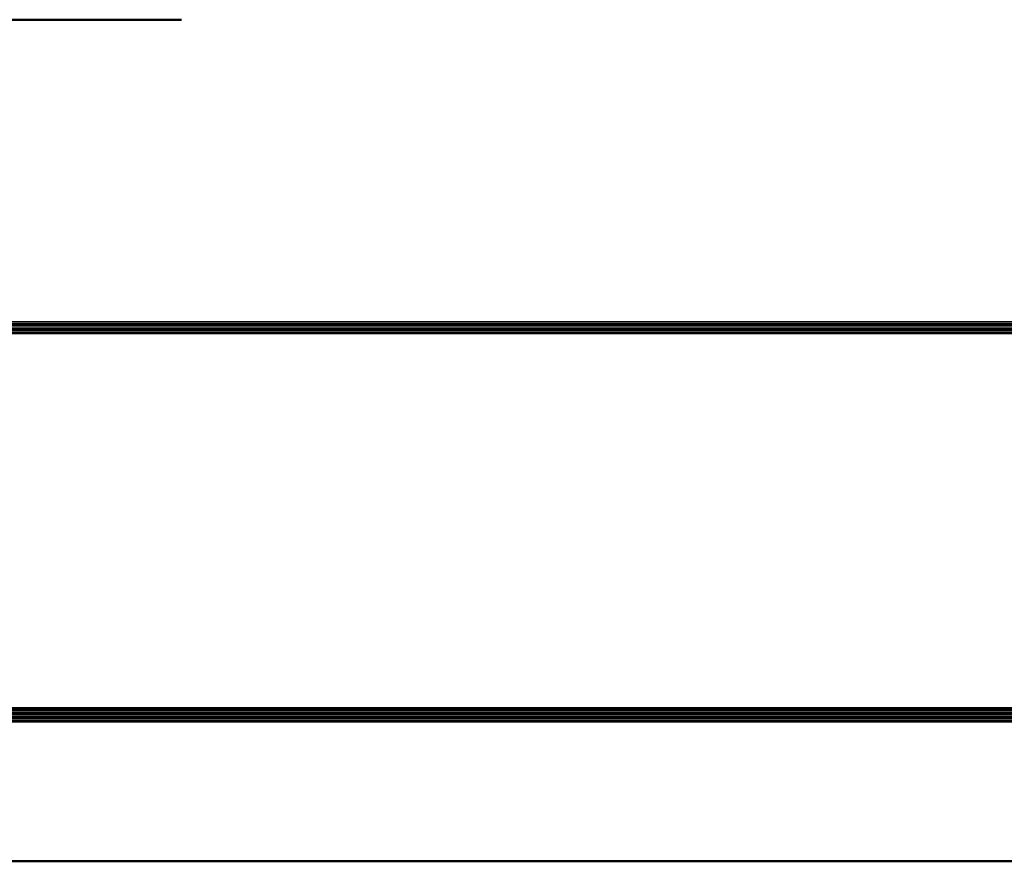
# Model space of a CAD drawing. Units: millimetres. Extents: x 0 to 33685, y 0 to 21000.
# Drawn here: x 11111 to 14535, y 0 to 2926 of the extents above; entities that cross this region are included whole.
import ezdxf
from ezdxf.enums import TextEntityAlignment as Align

# ---------------------------------------------------------------- set-up
doc = ezdxf.new("R2010")
doc.units = ezdxf.units.MM
doc.header["$LTSCALE"] = 0.3
doc.layers.get('0').update_dxf_attribs({"lineweight": 50})
doc.layers.get('DEFPOINTS').update_dxf_attribs({"lineweight": 50})
doc.layers.add('P_5DRAWFRAME', color=104, linetype='Continuous')
doc.layers.add('P_7THICK', color=7, linetype='Continuous', lineweight=50)
doc.styles.add('BIGFONT', font='simplex.shx', dxfattribs={"bigfont": 'bigfont.shx'})

# ---------------------------------------------------------------- blocks, each defined once
blk = doc.blocks.new('DFP2')
at = {"color": 0}
for p, q in [((26.35, 37.5), (580.85, 37.5)), ((26.35, 37.4), (580.85, 37.4)), ((580.85, 37.3), (26.35, 37.3)), ((580.85, 37.2), (26.35, 37.2)), ((26.35, 37.1), (580.85, 37.1)), ((26.35, 37), (580.85, 37)), ((324.85, 37.5), (30.85, 37.5)), ((324.85, 37.3), (30.85, 37.3)), ((26.35, 36.9), (580.85, 36.9)), ((26.35, 36.8), (580.85, 36.8)), ((26.35, 36.7), (580.85, 36.7)), ((26.35, 10.7), (580.85, 10.7)), ((26.35, 10.6), (580.85, 10.6)), ((26.35, 10.5), (580.85, 10.5)), ((26.35, 10.4), (580.85, 10.4)), ((26.35, 10.3), (580.85, 10.3)), ((26.35, 10.2), (580.85, 10.2)), ((26.35, 10.1), (580.85, 10.1)), ((26.35, 10), (580.85, 10)), ((26.35, 9.9), (580.85, 9.9)), ((26.35, 9.8), (580.85, 9.8)), ((26.35, 9.7), (580.85, 9.7))]:
    blk.add_line(p, q, dxfattribs=at)
at = {"layer": 'DEFPOINTS', "color": 0}
blk.add_line((0, 0), (594, 0), dxfattribs=at)
at = {"color": 83, "ltscale": 0.5, "style": 'BIGFONT', "flags": 8}
for tag, p in [('REV05', (34.102, 32.187)), ('REV04', (34.102, 27.137)), ('REV03', (34.102, 21.887)), ('REV02', (34.102, 16.637)), ('REV01', (34.102, 11.387))]:
    blk.add_attdef(tag, text='', height=2, dxfattribs=at).set_placement(p, align=Align.BOTTOM_LEFT)
for tag, p in [('REVD5', (101.672, 32.187)), ('R5D', (116.225, 32.187)), ('R5C', (125.35, 32.187)), ('R5A', (134.475, 32.187)), ('REVD4', (101.672, 27.137)), ('R4D', (116.225, 27.137)), ('R4C', (125.35, 27.137)), ('R4A', (134.475, 27.137)), ('REVD3', (101.672, 21.887)), ('R3D', (116.225, 21.887)), ('R3C', (125.35, 21.887)), ('R3A', (134.475, 21.887)), ('REVD2', (101.672, 16.637)), ('R2D', (116.225, 16.637)), ('R2C', (125.35, 16.637)), ('R2A', (134.475, 16.637)), ('REVD1', (101.672, 11.387)), ('R1D', (116.225, 11.387)), ('R1C', (125.35, 11.387)), ('R1A', (134.475, 11.387))]:
    blk.add_attdef(tag, text='', height=2, dxfattribs=at).set_placement(p, align=Align.BOTTOM_CENTER)
at = {"color": 83, "ltscale": 0.5, "style": 'BIGFONT'}
for tag, height, p in [('PROJECT1', 4, (429.415, 29.501)), ('DATE', 3, (503.031, 29.017)), ('SCALE', 3, (542.353, 28.807)), ('PROJECT2', 4, (430.24, 20.285)), ('PROJECT3', 4, (430.24, 11.592)), ('DWGNO', 3, (513.511, 12.488))]:
    blk.add_attdef(tag, text='', height=height, dxfattribs=at).set_placement(p, align=Align.BOTTOM_CENTER)

msp = doc.modelspace()

# ---------------------------------------------------------------- linework, layer by layer
at = {"layer": 'P_7THICK'}
msp.add_line((11674.3, 2925.8), (5728.9, 2925.8), dxfattribs=at)

# ---------------------------------------------------------------- block references
at = {"layer": 'P_5DRAWFRAME', "xscale": 50, "yscale": 50, "zscale": 50}
msp.add_blockref('DFP2', (0, 0), dxfattribs=at)

doc.saveas('drawing.dxf')
